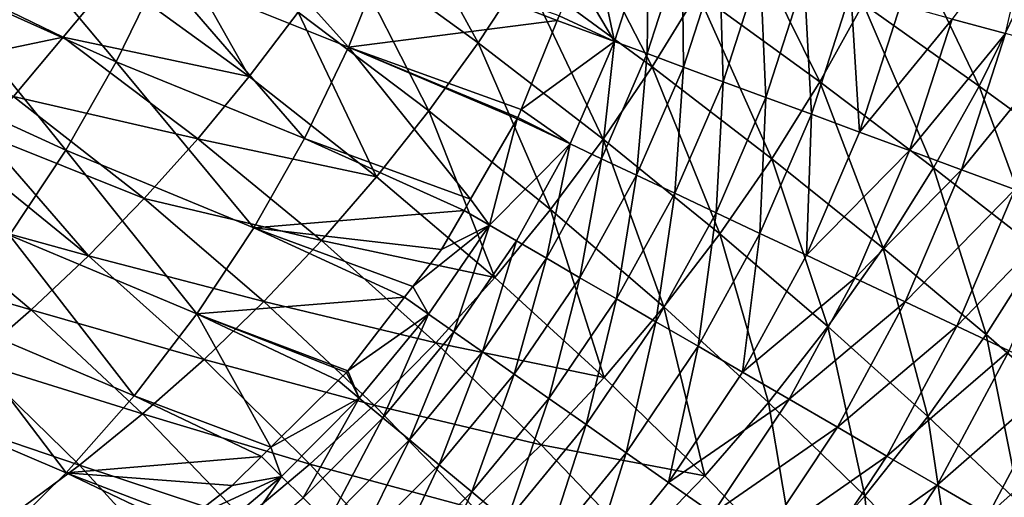
# Model space of a CAD drawing. Extents: x 0 to 53, y 0 to 35.2.
# Drawn here: x 45.3 to 49.1, y 6.5 to 8.3 of the extents above; entities that cross this region are included whole.
import ezdxf

# ---------------------------------------------------------------- set-up
doc = ezdxf.new("R2010")
doc.units = 0
doc.layers.add('PORCELANA', color=60, linetype='CONTINUOUS')

msp = doc.modelspace()

# ---------------------------------------------------------------- linework, layer by layer
at = {"layer": 'PORCELANA'}
for points in [[(45.8774, 8.4594, 35.3376), (46.5928, 8.1713, 36.7872), (46.0203, 8.8093, 35.3392)], [(46.0203, 8.8093, 35.3392), (46.5928, 8.1713, 36.7872), (46.7351, 8.5253, 36.7823)], [(47.0866, 8.188, 28.1875), (46.5778, 8.5569, 27.4898), (46.7427, 8.8154, 27.5026)], [(47.2621, 8.4541, 28.2063), (47.0866, 8.188, 28.1875), (46.7427, 8.8154, 27.5026)], [(44.9829, 8.4428, 33.9166), (45.7099, 8.1149, 35.3495), (45.1504, 8.7832, 33.9108)], [(45.1504, 8.7832, 33.9108), (45.7099, 8.1149, 35.3495), (45.8774, 8.4594, 35.3376)], [(47.7489, 8.0965, 28.931), (47.2621, 8.4541, 28.2063), (47.4247, 8.7254, 28.237)], [(47.9211, 8.3778, 28.968), (47.7489, 8.0965, 28.931), (47.4247, 8.7254, 28.237)], [(49.0926, 8.2225, 39.7237), (49.203, 8.7018, 39.7195), (48.8893, 8.2782, 39.6224)], [(46.2157, 8.0589, 27.4994), (45.6971, 8.4362, 26.8349), (45.8635, 8.6825, 26.8281)], [(46.4019, 8.3044, 27.4887), (46.2157, 8.0589, 27.4994), (45.8635, 8.6825, 26.8281)], [(47.9211, 8.3778, 28.968), (48.0783, 8.6633, 29.0169), (48.3858, 8.0388, 29.719)], [(48.0783, 8.6633, 29.0169), (48.5511, 8.3364, 29.7743), (48.3858, 8.0388, 29.719)], [(47.6048, 8.1925, 38.5531), (47.5086, 8.6498, 38.1708), (47.4571, 8.4445, 38.1733)], [(47.6048, 8.1925, 38.5531), (47.7344, 8.5946, 38.5536), (47.5086, 8.6498, 38.1708)], [(48.5511, 8.3364, 29.7743), (48.6993, 8.6371, 29.8411), (48.9928, 8.0227, 30.551)], [(48.6993, 8.6371, 29.8411), (49.1473, 8.3375, 30.6243), (48.9928, 8.0227, 30.551)], [(47.7297, 8.1463, 38.7356), (47.7344, 8.5946, 38.5536), (47.6048, 8.1925, 38.5531)], [(47.7297, 8.1463, 38.7356), (47.8629, 8.5594, 38.7361), (47.7344, 8.5946, 38.5536)], [(46.8988, 7.9285, 28.1807), (46.4019, 8.3044, 27.4887), (46.5778, 8.5569, 27.4898)], [(47.0866, 8.188, 28.1875), (46.8988, 7.9285, 28.1807), (46.5778, 8.5569, 27.4898)], [(47.8678, 8.0952, 38.9106), (47.8629, 8.5594, 38.7361), (47.7297, 8.1463, 38.7356)], [(47.8678, 8.0952, 38.9106), (48.0049, 8.5205, 38.911), (47.8629, 8.5594, 38.7361)], [(46.5928, 8.1713, 36.7872), (47.3876, 8.2731, 38.1703), (46.7351, 8.5253, 36.7823)], [(46.7351, 8.5253, 36.7823), (47.3876, 8.2731, 38.1703), (47.3945, 8.2902, 38.1706)], [(48.0185, 8.0395, 39.0766), (48.0049, 8.5205, 38.911), (47.8678, 8.0952, 38.9106)], [(48.0185, 8.0395, 39.0766), (48.1598, 8.4781, 39.077), (48.0049, 8.5205, 38.911)], [(48.1809, 7.9794, 39.2321), (48.1598, 8.4781, 39.077), (48.0185, 8.0395, 39.0766)], [(48.1809, 7.9794, 39.2321), (48.3268, 8.4323, 39.2324), (48.1598, 8.4781, 39.077)], [(44.7919, 8.1107, 33.9367), (45.5181, 7.7788, 35.3755), (44.9829, 8.4428, 33.9166)], [(44.9829, 8.4428, 33.9166), (45.5181, 7.7788, 35.3755), (45.7099, 8.1149, 35.3495)], [(45.2288, 8.3439, 26.5754), (45.6971, 8.4362, 26.8349), (45.5081, 8.2096, 26.8714)], [(46.2157, 8.0589, 27.4994), (45.5081, 8.2096, 26.8714), (45.6971, 8.4362, 26.8349)], [(45.7099, 8.1149, 35.3495), (46.4253, 7.8228, 36.8055), (45.8774, 8.4594, 35.3376)], [(45.8774, 8.4594, 35.3376), (46.4253, 7.8228, 36.8055), (46.5928, 8.1713, 36.7872)], [(47.5624, 7.8211, 28.9061), (47.0866, 8.188, 28.1875), (47.2621, 8.4541, 28.2063)], [(47.7489, 8.0965, 28.931), (47.5624, 7.8211, 28.9061), (47.2621, 8.4541, 28.2063)], [(47.4571, 8.4445, 38.1733), (47.3945, 8.2902, 38.1706), (47.6048, 8.1925, 38.5531)], [(48.3542, 7.9153, 39.3756), (48.3268, 8.4323, 39.2324), (48.1809, 7.9794, 39.2321)], [(48.3542, 7.9153, 39.3756), (48.5049, 8.3835, 39.3759), (48.3268, 8.4323, 39.2324)], [(48.2038, 7.7459, 29.6757), (47.7489, 8.0965, 28.931), (47.9211, 8.3778, 28.968)], [(47.9211, 8.3778, 28.968), (48.3858, 8.0388, 29.719), (48.2038, 7.7459, 29.6757)], [(48.5369, 7.8477, 39.506), (48.5049, 8.3835, 39.3759), (48.3542, 7.9153, 39.3756)], [(48.5369, 7.8477, 39.506), (48.6929, 8.332, 39.5062), (48.5049, 8.3835, 39.3759)], [(45.2288, 8.3439, 26.5754), (45.5081, 8.2096, 26.8714), (45.0465, 8.1132, 26.6219)], [(48.3858, 8.0388, 29.719), (48.5511, 8.3364, 29.7743), (48.8192, 7.7114, 30.4892)], [(48.8893, 8.2782, 39.6224), (48.6929, 8.332, 39.5062), (48.5369, 7.8477, 39.506)], [(48.5511, 8.3364, 29.7743), (48.9928, 8.0227, 30.551), (48.8192, 7.7114, 30.4892)], [(48.9928, 8.0227, 30.551), (49.1473, 8.3375, 30.6243), (49.4039, 7.7233, 31.3468)], [(46.6996, 7.6769, 28.1861), (46.2157, 8.0589, 27.4994), (46.4019, 8.3044, 27.4887)], [(46.8988, 7.9285, 28.1807), (46.6996, 7.6769, 28.1861), (46.4019, 8.3044, 27.4887)], [(47.6048, 8.1925, 38.5531), (47.3945, 8.2902, 38.1706), (47.3876, 8.2731, 38.1703)], [(46.5928, 8.1713, 36.7872), (47.2498, 7.9337, 38.1642), (47.3876, 8.2731, 38.1703)], [(47.6048, 8.1925, 38.5531), (47.3876, 8.2731, 38.1703), (47.2498, 7.9337, 38.1642)], [(48.728, 7.7771, 39.6223), (48.8893, 8.2782, 39.6224), (48.5369, 7.8477, 39.506)], [(49.0926, 8.2225, 39.7237), (48.8893, 8.2782, 39.6224), (48.728, 7.7771, 39.6223)], [(45.0465, 8.1132, 26.6219), (45.5081, 8.2096, 26.8714), (45.3193, 7.9832, 26.908)], [(46.02, 7.8218, 27.5218), (45.3193, 7.9832, 26.908), (45.5081, 8.2096, 26.8714)], [(46.02, 7.8218, 27.5218), (45.5081, 8.2096, 26.8714), (46.2157, 8.0589, 27.4994)], [(48.9257, 7.7039, 39.7235), (49.0926, 8.2225, 39.7237), (48.728, 7.7771, 39.6223)], [(49.3013, 8.1654, 39.8093), (49.0926, 8.2225, 39.7237), (48.9257, 7.7039, 39.7235)], [(47.0578, 7.5918, 38.148), (46.5928, 8.1713, 36.7872), (46.4253, 7.8228, 36.8055)], [(47.2345, 7.8982, 38.1634), (47.2375, 7.9034, 38.1636), (46.5928, 8.1713, 36.7872)], [(46.5928, 8.1713, 36.7872), (47.2375, 7.9034, 38.1636), (47.2498, 7.9337, 38.1642)], [(47.2345, 7.8982, 38.1634), (46.5928, 8.1713, 36.7872), (47.0578, 7.5918, 38.148)], [(47.3622, 7.553, 28.8938), (46.8988, 7.9285, 28.1807), (47.0866, 8.188, 28.1875)], [(47.5624, 7.8211, 28.9061), (47.3622, 7.553, 28.8938), (47.0866, 8.188, 28.1875)], [(47.436, 7.803, 38.5461), (47.6048, 8.1925, 38.5531), (47.2498, 7.9337, 38.1642)], [(47.5563, 7.7461, 38.7294), (47.6048, 8.1925, 38.5531), (47.436, 7.803, 38.5461)], [(47.5563, 7.7461, 38.7294), (47.7297, 8.1463, 38.7356), (47.6048, 8.1925, 38.5531)], [(47.6894, 7.6833, 38.9052), (47.7297, 8.1463, 38.7356), (47.5563, 7.7461, 38.7294)], [(47.6894, 7.6833, 38.9052), (47.8678, 8.0952, 38.9106), (47.7297, 8.1463, 38.7356)], [(49.1287, 7.6288, 39.8092), (49.3013, 8.1654, 39.8093), (48.9257, 7.7039, 39.7235)], [(44.7919, 8.1107, 33.9367), (45.303, 7.4546, 35.4157), (45.5181, 7.7788, 35.3755)], [(45.5181, 7.7788, 35.3755), (46.233, 7.4832, 36.8375), (45.7099, 8.1149, 35.3495)], [(45.7099, 8.1149, 35.3495), (46.233, 7.4832, 36.8375), (46.4253, 7.8228, 36.8055)], [(48.0058, 7.4596, 29.6449), (47.5624, 7.8211, 28.9061), (47.7489, 8.0965, 28.931)], [(47.8348, 7.6146, 39.072), (47.8678, 8.0952, 38.9106), (47.6894, 7.6833, 38.9052)], [(48.2038, 7.7459, 29.6757), (48.0058, 7.4596, 29.6449), (47.7489, 8.0965, 28.931)], [(47.8348, 7.6146, 39.072), (48.0185, 8.0395, 39.0766), (47.8678, 8.0952, 38.9106)], [(46.6996, 7.6769, 28.1861), (46.02, 7.8218, 27.5218), (46.2157, 8.0589, 27.4994)], [(47.9915, 7.5406, 39.2282), (48.0185, 8.0395, 39.0766), (47.8348, 7.6146, 39.072)], [(47.9915, 7.5406, 39.2282), (48.1809, 7.9794, 39.2321), (48.0185, 8.0395, 39.0766)], [(48.2038, 7.7459, 29.6757), (48.3858, 8.0388, 29.719), (48.6271, 7.4054, 30.4396)], [(48.3858, 8.0388, 29.719), (48.8192, 7.7114, 30.4892), (48.6271, 7.4054, 30.4396)], [(48.8192, 7.7114, 30.4892), (48.9928, 8.0227, 30.551), (49.2221, 7.3968, 31.2787)], [(48.9928, 8.0227, 30.551), (49.4039, 7.7233, 31.3468), (49.2221, 7.3968, 31.2787)], [(45.8158, 7.594, 27.5559), (45.2007, 7.8409, 26.931), (45.3193, 7.9832, 26.908)], [(45.8158, 7.594, 27.5559), (45.3193, 7.9832, 26.908), (46.02, 7.8218, 27.5218)], [(48.1587, 7.4616, 39.3724), (48.1809, 7.9794, 39.2321), (47.9915, 7.5406, 39.2282)], [(48.1587, 7.4616, 39.3724), (48.3542, 7.9153, 39.3756), (48.1809, 7.9794, 39.2321)], [(47.1494, 7.2938, 28.8941), (46.6996, 7.6769, 28.1861), (46.8988, 7.9285, 28.1807)], [(47.3622, 7.553, 28.8938), (47.1494, 7.2938, 28.8941), (46.8988, 7.9285, 28.1807)], [(47.436, 7.803, 38.5461), (47.2498, 7.9337, 38.1642), (47.2375, 7.9034, 38.1636)], [(48.3353, 7.3782, 39.5035), (48.3542, 7.9153, 39.3756), (48.1587, 7.4616, 39.3724)], [(48.3353, 7.3782, 39.5035), (48.5369, 7.8477, 39.506), (48.3542, 7.9153, 39.3756)], [(47.0578, 7.5918, 38.148), (47.1298, 7.4934, 38.3423), (47.2345, 7.8982, 38.1634)], [(47.2345, 7.8982, 38.1634), (47.1298, 7.4934, 38.3423), (47.436, 7.803, 38.5461)], [(47.2345, 7.8982, 38.1634), (47.436, 7.803, 38.5461), (47.2375, 7.9034, 38.1636)], [(45.604, 7.3766, 27.6014), (45.1244, 7.7666, 26.9551), (45.2007, 7.8409, 26.931)], [(45.604, 7.3766, 27.6014), (45.2007, 7.8409, 26.931), (45.8158, 7.594, 27.5559)], [(48.728, 7.7771, 39.6223), (48.5369, 7.8477, 39.506), (48.3353, 7.3782, 39.5035)], [(46.49, 7.4345, 28.2038), (45.8158, 7.594, 27.5559), (46.02, 7.8218, 27.5218)], [(46.49, 7.4345, 28.2038), (46.02, 7.8218, 27.5218), (46.6996, 7.6769, 28.1861)], [(47.0334, 7.5495, 38.1459), (46.4253, 7.8228, 36.8055), (46.233, 7.4832, 36.8375)], [(47.0578, 7.5918, 38.148), (46.4253, 7.8228, 36.8055), (47.0334, 7.5495, 38.1459)], [(47.2319, 7.434, 38.5329), (47.436, 7.803, 38.5461), (47.1298, 7.4934, 38.3423)], [(47.3467, 7.3672, 38.7177), (47.436, 7.803, 38.5461), (47.2319, 7.434, 38.5329)], [(47.3467, 7.3672, 38.7177), (47.5563, 7.7461, 38.7294), (47.436, 7.803, 38.5461)], [(47.7927, 7.1815, 29.627), (47.3622, 7.553, 28.8938), (47.5624, 7.8211, 28.9061)], [(48.0058, 7.4596, 29.6449), (47.7927, 7.1815, 29.627), (47.5624, 7.8211, 28.9061)], [(44.9184, 7.5659, 27.0202), (45.1244, 7.7666, 26.9551), (45.604, 7.3766, 27.6014)], [(45.303, 7.4546, 35.4157), (46.0168, 7.1558, 36.8834), (45.5181, 7.7788, 35.3755)], [(45.5181, 7.7788, 35.3755), (46.0168, 7.1558, 36.8834), (46.233, 7.4832, 36.8375)], [(48.5198, 7.2911, 39.6204), (48.728, 7.7771, 39.6223), (48.3353, 7.3782, 39.5035)], [(48.9257, 7.7039, 39.7235), (48.728, 7.7771, 39.6223), (48.5198, 7.2911, 39.6204)], [(47.474, 7.2931, 38.895), (47.5563, 7.7461, 38.7294), (47.3467, 7.3672, 38.7177)], [(47.474, 7.2931, 38.895), (47.6894, 7.6833, 38.9052), (47.5563, 7.7461, 38.7294)], [(48.4173, 7.1067, 30.4029), (48.0058, 7.4596, 29.6449), (48.2038, 7.7459, 29.6757)], [(48.2038, 7.7459, 29.6757), (48.6271, 7.4054, 30.4396), (48.4173, 7.1067, 30.4029)], [(47.613, 7.2123, 39.0632), (47.6894, 7.6833, 38.9052), (47.474, 7.2931, 38.895)], [(47.613, 7.2123, 39.0632), (47.8348, 7.6146, 39.072), (47.6894, 7.6833, 38.9052)], [(48.7109, 7.2008, 39.7221), (48.9257, 7.7039, 39.7235), (48.5198, 7.2911, 39.6204)], [(48.6271, 7.4054, 30.4396), (48.8192, 7.7114, 30.4892), (49.0198, 7.0764, 31.2229)], [(49.1287, 7.6288, 39.8092), (48.9257, 7.7039, 39.7235), (48.7109, 7.2008, 39.7221)], [(48.8192, 7.7114, 30.4892), (49.2221, 7.3968, 31.2787), (49.0198, 7.0764, 31.2229)], [(47.1494, 7.2938, 28.8941), (46.49, 7.4345, 28.2038), (46.6996, 7.6769, 28.1861)], [(47.7631, 7.1249, 39.2209), (47.8348, 7.6146, 39.072), (47.613, 7.2123, 39.0632)], [(47.7631, 7.1249, 39.2209), (47.9915, 7.5406, 39.2282), (47.8348, 7.6146, 39.072)], [(48.907, 7.1082, 39.8083), (49.1287, 7.6288, 39.8092), (48.7109, 7.2008, 39.7221)], [(49.3352, 7.5525, 39.879), (49.1287, 7.6288, 39.8092), (48.907, 7.1082, 39.8083)], [(46.271, 7.2025, 28.2336), (45.604, 7.3766, 27.6014), (45.8158, 7.594, 27.5559)], [(46.271, 7.2025, 28.2336), (45.8158, 7.594, 27.5559), (46.49, 7.4345, 28.2038)], [(47.0578, 7.5918, 38.148), (47.0334, 7.5495, 38.1459), (47.1298, 7.4934, 38.3423)], [(45.3859, 7.1705, 27.658), (44.7136, 7.3664, 27.0849), (44.9184, 7.5659, 27.0202)], [(45.3859, 7.1705, 27.658), (44.9184, 7.5659, 27.0202), (45.604, 7.3766, 27.6014)], [(47.0334, 7.5495, 38.1459), (46.233, 7.4832, 36.8375), (46.9471, 7.3999, 38.1383)], [(47.0334, 7.5495, 38.1459), (46.9471, 7.3999, 38.1383), (47.1298, 7.4934, 38.3423)], [(47.5656, 6.9132, 29.6222), (47.1494, 7.2938, 28.8941), (47.3622, 7.553, 28.8938)], [(47.7927, 7.1815, 29.627), (47.5656, 6.9132, 29.6222), (47.3622, 7.553, 28.8938)], [(47.9234, 7.0317, 39.3665), (47.9915, 7.5406, 39.2282), (47.7631, 7.1249, 39.2209)], [(47.9234, 7.0317, 39.3665), (48.1587, 7.4616, 39.3724), (47.9915, 7.5406, 39.2282)], [(49.1066, 7.0139, 39.8784), (49.3352, 7.5525, 39.879), (48.907, 7.1082, 39.8083)], [(47.1298, 7.4934, 38.3423), (46.9471, 7.3999, 38.1383), (46.8386, 7.2594, 38.1261)], [(47.1298, 7.4934, 38.3423), (46.8386, 7.2594, 38.1261), (46.8981, 7.1537, 38.3211)], [(46.9944, 7.0862, 38.5139), (47.1298, 7.4934, 38.3423), (46.8981, 7.1537, 38.3211)], [(47.2319, 7.434, 38.5329), (47.1298, 7.4934, 38.3423), (46.9944, 7.0862, 38.5139)], [(45.0661, 7.1452, 35.4701), (45.7783, 6.8436, 36.9431), (45.303, 7.4546, 35.4157)], [(45.303, 7.4546, 35.4157), (45.7783, 6.8436, 36.9431), (46.0168, 7.1558, 36.8834)], [(46.0168, 7.1558, 36.8834), (46.8069, 7.2184, 38.1226), (46.233, 7.4832, 36.8375)], [(46.233, 7.4832, 36.8375), (46.8069, 7.2184, 38.1226), (46.8386, 7.2594, 38.1261)], [(46.233, 7.4832, 36.8375), (46.8386, 7.2594, 38.1261), (46.9471, 7.3999, 38.1383)], [(48.1908, 6.8172, 30.3794), (47.7927, 7.1815, 29.627), (48.0058, 7.4596, 29.6449)], [(48.0926, 6.9332, 39.4988), (48.1587, 7.4616, 39.3724), (47.9234, 7.0317, 39.3665)], [(48.4173, 7.1067, 30.4029), (48.1908, 6.8172, 30.3794), (48.0058, 7.4596, 29.6449)], [(48.0926, 6.9332, 39.4988), (48.3353, 7.3782, 39.5035), (48.1587, 7.4616, 39.3724)], [(46.9251, 7.0448, 28.9071), (46.271, 7.2025, 28.2336), (46.49, 7.4345, 28.2038)], [(46.9251, 7.0448, 28.9071), (46.49, 7.4345, 28.2038), (47.1494, 7.2938, 28.8941)], [(47.1029, 7.0102, 38.7008), (47.2319, 7.434, 38.5329), (46.9944, 7.0862, 38.5139)], [(47.1029, 7.0102, 38.7008), (47.3467, 7.3672, 38.7177), (47.2319, 7.434, 38.5329)], [(48.4173, 7.1067, 30.4029), (48.6271, 7.4054, 30.4396), (48.7979, 6.7641, 31.1802)], [(48.6271, 7.4054, 30.4396), (49.0198, 7.0764, 31.2229), (48.7979, 6.7641, 31.1802)], [(49.0198, 7.0764, 31.2229), (49.2221, 7.3968, 31.2787), (49.382, 6.7601, 32.0251)], [(45.1623, 6.9764, 27.7252), (44.7136, 7.3664, 27.0849), (45.3859, 7.1705, 27.658)], [(46.0437, 6.982, 28.2752), (45.3859, 7.1705, 27.658), (45.604, 7.3766, 27.6014)], [(46.0437, 6.982, 28.2752), (45.604, 7.3766, 27.6014), (46.271, 7.2025, 28.2336)], [(47.2233, 6.9257, 38.8803), (47.3467, 7.3672, 38.7177), (47.1029, 7.0102, 38.7008)], [(47.2233, 6.9257, 38.8803), (47.474, 7.2931, 38.895), (47.3467, 7.3672, 38.7177)], [(48.5198, 7.2911, 39.6204), (48.3353, 7.3782, 39.5035), (48.0926, 6.9332, 39.4988)], [(47.5656, 6.9132, 29.6222), (46.9251, 7.0448, 28.9071), (47.1494, 7.2938, 28.8941)], [(47.3552, 6.8333, 39.0506), (47.474, 7.2931, 38.895), (47.2233, 6.9257, 38.8803)], [(47.3552, 6.8333, 39.0506), (47.613, 7.2123, 39.0632), (47.474, 7.2931, 38.895)], [(48.2697, 6.8302, 39.6168), (48.5198, 7.2911, 39.6204), (48.0926, 6.9332, 39.4988)], [(48.7109, 7.2008, 39.7221), (48.5198, 7.2911, 39.6204), (48.2697, 6.8302, 39.6168)], [(46.8981, 7.1537, 38.3211), (46.8386, 7.2594, 38.1261), (46.8069, 7.2184, 38.1226)], [(46.0168, 7.1558, 36.8834), (46.591, 6.9389, 38.0983), (46.8069, 7.2184, 38.1226)], [(46.6904, 6.8074, 28.9326), (46.0437, 6.982, 28.2752), (46.271, 7.2025, 28.2336)], [(46.6904, 6.8074, 28.9326), (46.271, 7.2025, 28.2336), (46.9251, 7.0448, 28.9071)], [(46.8981, 7.1537, 38.3211), (46.8069, 7.2184, 38.1226), (46.591, 6.9389, 38.0983)], [(47.4977, 6.7333, 39.2103), (47.613, 7.2123, 39.0632), (47.3552, 6.8333, 39.0506)], [(47.4977, 6.7333, 39.2103), (47.7631, 7.1249, 39.2209), (47.613, 7.2123, 39.0632)], [(48.4531, 6.7235, 39.7195), (48.7109, 7.2008, 39.7221), (48.2697, 6.8302, 39.6168)], [(48.907, 7.1082, 39.8083), (48.7109, 7.2008, 39.7221), (48.4531, 6.7235, 39.7195)], [(45.8095, 6.7739, 28.3283), (45.1623, 6.9764, 27.7252), (45.3859, 7.1705, 27.658)], [(45.8095, 6.7739, 28.3283), (45.3859, 7.1705, 27.658), (46.0437, 6.982, 28.2752)], [(46.2979, 6.647, 38.0605), (46.0168, 7.1558, 36.8834), (45.7783, 6.8436, 36.9431)], [(46.5546, 6.9013, 38.0937), (46.5858, 6.9322, 38.0977), (46.0168, 7.1558, 36.8834)], [(46.0168, 7.1558, 36.8834), (46.5858, 6.9322, 38.0977), (46.591, 6.9389, 38.0983)], [(46.5546, 6.9013, 38.0937), (46.0168, 7.1558, 36.8834), (46.2979, 6.647, 38.0605)], [(47.9488, 6.5388, 30.3694), (47.5656, 6.9132, 29.6222), (47.7927, 7.1815, 29.627)], [(48.1908, 6.8172, 30.3794), (47.9488, 6.5388, 30.3694), (47.7927, 7.1815, 29.627)], [(44.8091, 6.8537, 35.5385), (45.5191, 6.5498, 37.0163), (45.0661, 7.1452, 35.4701)], [(45.0661, 7.1452, 35.4701), (45.5191, 6.5498, 37.0163), (45.7783, 6.8436, 36.9431)], [(46.6343, 6.8344, 38.2936), (46.8981, 7.1537, 38.3211), (46.591, 6.9389, 38.0983)], [(46.7239, 6.7596, 38.4891), (46.8981, 7.1537, 38.3211), (46.6343, 6.8344, 38.2936)], [(46.7239, 6.7596, 38.4891), (46.9944, 7.0862, 38.5139), (46.8981, 7.1537, 38.3211)], [(47.6501, 6.6265, 39.3579), (47.7631, 7.1249, 39.2209), (47.4977, 6.7333, 39.2103)], [(47.6501, 6.6265, 39.3579), (47.9234, 7.0317, 39.3665), (47.7631, 7.1249, 39.2209)], [(46.8253, 6.6751, 38.6788), (46.9944, 7.0862, 38.5139), (46.7239, 6.7596, 38.4891)], [(46.8253, 6.6751, 38.6788), (47.1029, 7.0102, 38.7008), (46.9944, 7.0862, 38.5139)], [(48.5575, 6.4621, 31.151), (48.1908, 6.8172, 30.3794), (48.4173, 7.1067, 30.4029)], [(48.4173, 7.1067, 30.4029), (48.7979, 6.7641, 31.1802), (48.5575, 6.4621, 31.151)], [(48.6413, 6.6139, 39.8065), (48.907, 7.1082, 39.8083), (48.4531, 6.7235, 39.7195)], [(49.1066, 7.0139, 39.8784), (48.907, 7.1082, 39.8083), (48.6413, 6.6139, 39.8065)], [(47.3258, 6.6564, 29.6305), (46.6904, 6.8074, 28.9326), (46.9251, 7.0448, 28.9071)], [(47.3258, 6.6564, 29.6305), (46.9251, 7.0448, 28.9071), (47.5656, 6.9132, 29.6222)], [(48.7979, 6.7641, 31.1802), (49.0198, 7.0764, 31.2229), (49.1477, 6.4331, 31.9764)], [(49.0198, 7.0764, 31.2229), (49.382, 6.7601, 32.0251), (49.1477, 6.4331, 31.9764)], [(46.9382, 6.5809, 38.8611), (47.1029, 7.0102, 38.7008), (46.8253, 6.6751, 38.6788)], [(46.9382, 6.5809, 38.8611), (47.2233, 6.9257, 38.8803), (47.1029, 7.0102, 38.7008)], [(47.8111, 6.5135, 39.492), (47.9234, 7.0317, 39.3665), (47.6501, 6.6265, 39.3579)], [(47.8111, 6.5135, 39.492), (48.0926, 6.9332, 39.4988), (47.9234, 7.0317, 39.3665)], [(48.833, 6.5024, 39.8772), (49.1066, 7.0139, 39.8784), (48.6413, 6.6139, 39.8065)], [(49.3081, 6.9187, 39.9323), (49.1066, 7.0139, 39.8784), (48.833, 6.5024, 39.8772)], [(45.5696, 6.579, 28.3925), (44.9346, 6.795, 27.8024), (45.1623, 6.9764, 27.7252)], [(45.5696, 6.579, 28.3925), (45.1623, 6.9764, 27.7252), (45.8095, 6.7739, 28.3283)], [(46.4467, 6.5827, 28.9705), (45.8095, 6.7739, 28.3283), (46.0437, 6.982, 28.2752)], [(46.4467, 6.5827, 28.9705), (46.0437, 6.982, 28.2752), (46.6904, 6.8074, 28.9326)], [(46.5858, 6.9322, 38.0977), (46.5546, 6.9013, 38.0937), (46.6343, 6.8344, 38.2936)], [(46.6343, 6.8344, 38.2936), (46.591, 6.9389, 38.0983), (46.5858, 6.9322, 38.0977)], [(48.2697, 6.8302, 39.6168), (48.0926, 6.9332, 39.4988), (47.8111, 6.5135, 39.492)], [(46.6343, 6.8344, 38.2936), (46.5546, 6.9013, 38.0937), (46.2979, 6.647, 38.0605)], [(47.062, 6.4776, 39.0342), (47.2233, 6.9257, 38.8803), (46.9382, 6.5809, 38.8611)], [(47.062, 6.4776, 39.0342), (47.3552, 6.8333, 39.0506), (47.2233, 6.9257, 38.8803)], [(47.9488, 6.5388, 30.3694), (47.3258, 6.6564, 29.6305), (47.5656, 6.9132, 29.6222)], [(49.0265, 6.3898, 39.9317), (49.3081, 6.9187, 39.9323), (48.833, 6.5024, 39.8772)], [(49.0265, 6.3898, 39.9317), (49.5101, 6.8233, 39.9703), (49.3081, 6.9187, 39.9323)], [(44.8091, 6.8537, 35.5385), (45.2415, 6.277, 37.1023), (45.5191, 6.5498, 37.0163)], [(46.2621, 6.6116, 38.0559), (45.7783, 6.8436, 36.9431), (45.5191, 6.5498, 37.0163)], [(46.2979, 6.647, 38.0605), (45.7783, 6.8436, 36.9431), (46.2621, 6.6116, 38.0559)], [(46.3385, 6.5359, 38.2598), (46.6343, 6.8344, 38.2936), (46.2979, 6.647, 38.0605)], [(46.4209, 6.4547, 38.4586), (46.6343, 6.8344, 38.2936), (46.3385, 6.5359, 38.2598)], [(46.4209, 6.4547, 38.4586), (46.7239, 6.7596, 38.4891), (46.6343, 6.8344, 38.2936)], [(47.1961, 6.3658, 39.1965), (47.3552, 6.8333, 39.0506), (47.062, 6.4776, 39.0342)], [(47.1961, 6.3658, 39.1965), (47.4977, 6.7333, 39.2103), (47.3552, 6.8333, 39.0506)], [(47.9797, 6.3954, 39.6115), (48.2697, 6.8302, 39.6168), (47.8111, 6.5135, 39.492)], [(48.4531, 6.7235, 39.7195), (48.2697, 6.8302, 39.6168), (47.9797, 6.3954, 39.6115)], [(49.2204, 6.277, 39.9701), (49.5101, 6.8233, 39.9703), (49.0265, 6.3898, 39.9317)], [(45.3253, 6.398, 28.4673), (44.9346, 6.795, 27.8024), (45.5696, 6.579, 28.3925)], [(47.0746, 6.4125, 29.6518), (46.4467, 6.5827, 28.9705), (46.6904, 6.8074, 28.9326)], [(47.0746, 6.4125, 29.6518), (46.6904, 6.8074, 28.9326), (47.3258, 6.6564, 29.6305)], [(48.2999, 6.1724, 31.1356), (47.9488, 6.5388, 30.3694), (48.1908, 6.8172, 30.3794)], [(48.5575, 6.4621, 31.151), (48.2999, 6.1724, 31.1356), (48.1908, 6.8172, 30.3794)], [(46.1955, 6.3717, 29.0204), (45.5696, 6.579, 28.3925), (45.8095, 6.7739, 28.3283)], [(46.1955, 6.3717, 29.0204), (45.8095, 6.7739, 28.3283), (46.4467, 6.5827, 28.9705)], [(46.5144, 6.3624, 38.6517), (46.7239, 6.7596, 38.4891), (46.4209, 6.4547, 38.4586)], [(46.5144, 6.3624, 38.6517), (46.8253, 6.6751, 38.6788), (46.7239, 6.7596, 38.4891)], [(48.5575, 6.4621, 31.151), (48.7979, 6.7641, 31.1802), (48.8931, 6.1176, 31.9415)], [(48.7979, 6.7641, 31.1802), (49.1477, 6.4331, 31.9764), (48.8931, 6.1176, 31.9415)], [(47.3396, 6.246, 39.3466), (47.4977, 6.7333, 39.2103), (47.1961, 6.3658, 39.1965)], [(47.3396, 6.246, 39.3466), (47.6501, 6.6265, 39.3579), (47.4977, 6.7333, 39.2103)], [(48.1545, 6.2728, 39.7157), (48.4531, 6.7235, 39.7195), (47.9797, 6.3954, 39.6115)], [(48.6413, 6.6139, 39.8065), (48.4531, 6.7235, 39.7195), (48.1545, 6.2728, 39.7157)], [(46.6189, 6.2593, 38.8374), (46.8253, 6.6751, 38.6788), (46.5144, 6.3624, 38.6517)], [(46.6189, 6.2593, 38.8374), (46.9382, 6.5809, 38.8611), (46.8253, 6.6751, 38.6788)], [(46.3385, 6.5359, 38.2598), (46.2979, 6.647, 38.0605), (46.2621, 6.6116, 38.0559)], [(47.6927, 6.2731, 30.3729), (47.0746, 6.4125, 29.6518), (47.3258, 6.6564, 29.6305)], [(47.6927, 6.2731, 30.3729), (47.3258, 6.6564, 29.6305), (47.9488, 6.5388, 30.3694)], [(46.2621, 6.6116, 38.0559), (45.5191, 6.5498, 37.0163), (46.1504, 6.501, 38.0414)], [(46.2621, 6.6116, 38.0559), (46.1504, 6.501, 38.0414), (46.3385, 6.5359, 38.2598)], [(47.4916, 6.1193, 39.4831), (47.6501, 6.6265, 39.3579), (47.3396, 6.246, 39.3466)], [(47.4916, 6.1193, 39.4831), (47.8111, 6.5135, 39.492), (47.6501, 6.6265, 39.3579)], [(48.3339, 6.147, 39.8039), (48.6413, 6.6139, 39.8065), (48.1545, 6.2728, 39.7157)], [(48.833, 6.5024, 39.8772), (48.6413, 6.6139, 39.8065), (48.3339, 6.147, 39.8039)], [(45.9381, 6.1753, 29.0818), (45.3253, 6.398, 28.4673), (45.5696, 6.579, 28.3925)], [(45.9381, 6.1753, 29.0818), (45.5696, 6.579, 28.3925), (46.1955, 6.3717, 29.0204)], [(46.8135, 6.1827, 29.686), (46.1955, 6.3717, 29.0204), (46.4467, 6.5827, 28.9705)], [(46.8135, 6.1827, 29.686), (46.4467, 6.5827, 28.9705), (47.0746, 6.4125, 29.6518)], [(46.7338, 6.146, 39.0139), (46.9382, 6.5809, 38.8611), (46.6189, 6.2593, 38.8374)], [(46.7338, 6.146, 39.0139), (47.062, 6.4776, 39.0342), (46.9382, 6.5809, 38.8611)], [(45.2415, 6.277, 37.1023), (45.9485, 6.3447, 38.0129), (45.5191, 6.5498, 37.0163)], [(45.5191, 6.5498, 37.0163), (45.9485, 6.3447, 38.0129), (45.9836, 6.3719, 38.0179)], [(45.5191, 6.5498, 37.0163), (45.9836, 6.3719, 38.0179), (46.1504, 6.501, 38.0414)], [(46.3385, 6.5359, 38.2598), (46.1504, 6.501, 38.0414), (45.9836, 6.3719, 38.0179)], [(46.3385, 6.5359, 38.2598), (45.9836, 6.3719, 38.0179), (46.0172, 6.2641, 38.2204)], [(46.0918, 6.1774, 38.423), (46.3385, 6.5359, 38.2598), (46.0172, 6.2641, 38.2204)], [(46.0918, 6.1774, 38.423), (46.4209, 6.4547, 38.4586), (46.3385, 6.5359, 38.2598)], [(48.2999, 6.1724, 31.1356), (47.6927, 6.2731, 30.3729), (47.9488, 6.5388, 30.3694)], [(47.9797, 6.3954, 39.6115), (47.8111, 6.5135, 39.492), (47.4916, 6.1193, 39.4831)], [(48.3339, 6.147, 39.8039), (48.5167, 6.0189, 39.8756), (48.833, 6.5024, 39.8772)], [(48.5167, 6.0189, 39.8756), (49.0265, 6.3898, 39.9317), (48.833, 6.5024, 39.8772)], [(46.8586, 6.0229, 39.1796), (47.062, 6.4776, 39.0342), (46.7338, 6.146, 39.0139)], [(46.8586, 6.0229, 39.1796), (47.1961, 6.3658, 39.1965), (47.062, 6.4776, 39.0342)], [(48.6195, 5.8158, 31.9206), (48.2999, 6.1724, 31.1356), (48.5575, 6.4621, 31.151)], [(48.5575, 6.4621, 31.151), (48.8931, 6.1176, 31.9415), (48.6195, 5.8158, 31.9206)]]:
    msp.add_3dface(points, dxfattribs=at)

doc.saveas('drawing.dxf')
